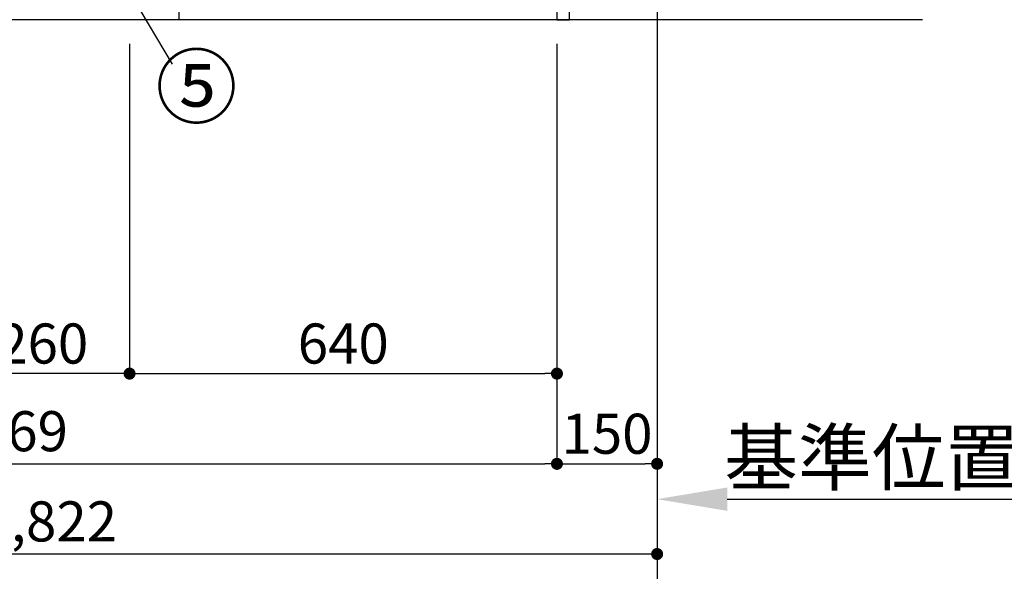
# Model space of a CAD drawing. Extents: x 0 to 26473, y -11033 to -2163.
# Drawn here: x 4928 to 6402, y -9810 to -8985 of the extents above; entities that cross this region are included whole.
import ezdxf

# ---------------------------------------------------------------- set-up
doc = ezdxf.new("R2010")
doc.units = 0
doc.header["$LTSCALE"] = 50
doc.header["$MEASUREMENT"] = 0
doc.linetypes.add('CENTER', pattern=[2, 1.25, -0.25, 0.25, -0.25])
doc.layers.get('0').update_dxf_attribs({"linetype": 'CONTINUOUS'})
doc.layers.get('DEFPOINTS').update_dxf_attribs({"color": 146, "linetype": 'CONTINUOUS'})
for name, color, linetype in [('111-壁仕上', 3, 'CONTINUOUS'), ('120-キャビネット（外）', 7, 'CONTINUOUS'), ('122-扉', 6, 'CONTINUOUS'), ('161-番号', 110, 'CONTINUOUS'), ('166-寸法B', 11, 'CONTINUOUS')]:
    doc.layers.add(name, color=color, linetype=linetype)
doc.styles.add('KH001', font='txt')
doc.dimstyles.new('KH1xx030', dxfattribs={"dimscale": 30, "dimtxt": 2, "dimasz": 0.6, "dimexe": 0.3, "dimexo": 1.2, "dimgap": 0.5, "dimtad": 3, "dimdec": 1, "dimdsep": 46, "dimlunit": 6, "dimtxsty": 'KH001', "dimblk": 'DOT', "dimcen": 1, "dimdle": 1, "dimclrd": 256, "dimclre": 256, "dimclrt": 256, "dimadec": 0, "dimazin": 0, "dimtfac": 1, "dimtdec": 1, "dimtix": 1, "dimtmove": 2, "dimatfit": 3, "dimldrblk": 'CLOSEDBLANK', "dimfxl": 1, "dimtolj": 1, "dimtzin": 0, "dimlwd": -1, "dimlwe": -1, "dimarcsym": 0})

# ---------------------------------------------------------------- blocks, each defined once
blk = doc.blocks.new('_Dot')
at = {"color": 0, "linetype": 'ByBlock', "lineweight": -2}
blk.add_line((-0.5, 0), (-1, 0), dxfattribs=at)
at = {"color": 0, "linetype": 'ByBlock', "const_width": 0.5}
blk.add_lwpolyline([(-0.25, 0, 1), (0.25, 0, 1)], format="xyb", close=True, dxfattribs=at)
blk = doc.blocks.new('*D42')
at = {"layer": '166-寸法B', "transparency": 16777216}
for p, q in [((4060.5, -9020.9), (4060.5, -9793.5)), ((5882.5, -9020.9), (5882.5, -9793.5)), ((5864.5, -9784.5), (4078.5, -9784.5))]:
    blk.add_line(p, q, dxfattribs=at)
at = {"layer": 'DEFPOINTS', "color": 0, "transparency": 16777216}
for p in [(4060.5, -8984.9), (5882.5, -8984.9), (4060.5, -9784.5)]:
    blk.add_point(p, dxfattribs=at)
at = {"layer": '166-寸法B', "transparency": 16777216, "xscale": 18, "yscale": 18, "zscale": 18, "rotation": 180}
blk.add_blockref('_Dot', (4060.5, -9784.5), dxfattribs=at)
at = {"layer": '166-寸法B', "transparency": 16777216, "xscale": 18, "yscale": 18, "zscale": 18}
blk.add_blockref('_Dot', (5882.5, -9784.5), dxfattribs=at)
at = {"layer": '166-寸法B', "transparency": 16777216, "insert": (4971.5, -9735.7), "char_height": 60, "attachment_point": 5, "style": 'KH001'}
blk.add_mtext('\\A1;1,822', dxfattribs=at)
blk = doc.blocks.new('_ClosedBlank')
at = {"color": 0, "linetype": 'ByBlock', "lineweight": -2}
for p, q in [((-1, 0.167), (0, 0)), ((-1, 0.167), (-1, -0.167)), ((0, 0), (-1, -0.167))]:
    blk.add_line(p, q, dxfattribs=at)
blk = doc.blocks.new('*D43')
at = {"layer": '166-寸法B', "transparency": 16777216}
for p, q in [((4832.5, -9020.9), (4832.5, -9523.5)), ((5092.5, -9020.9), (5092.5, -9523.5)), ((5074.5, -9514.5), (4850.5, -9514.5))]:
    blk.add_line(p, q, dxfattribs=at)
at = {"layer": 'DEFPOINTS', "color": 0, "transparency": 16777216}
for p in [(4832.5, -8984.9), (5092.5, -8984.9), (4832.5, -9514.5)]:
    blk.add_point(p, dxfattribs=at)
at = {"layer": '166-寸法B', "transparency": 16777216, "xscale": 18, "yscale": 18, "zscale": 18, "rotation": 180}
blk.add_blockref('_Dot', (4832.5, -9514.5), dxfattribs=at)
at = {"layer": '166-寸法B', "transparency": 16777216, "xscale": 18, "yscale": 18, "zscale": 18}
blk.add_blockref('_Dot', (5092.5, -9514.5), dxfattribs=at)
at = {"layer": '166-寸法B', "transparency": 16777216, "insert": (4962.5, -9469.5), "char_height": 60, "attachment_point": 5, "style": 'KH001'}
blk.add_mtext('\\A1;260', dxfattribs=at)
blk = doc.blocks.new('*D44')
at = {"layer": '166-寸法B', "transparency": 16777216}
for p, q in [((5092.5, -9020.9), (5092.5, -9523.5)), ((5732.5, -9020.9), (5732.5, -9523.5)), ((5110.5, -9514.5), (5714.5, -9514.5))]:
    blk.add_line(p, q, dxfattribs=at)
at = {"layer": 'DEFPOINTS', "color": 0, "transparency": 16777216}
for p in [(5092.5, -8984.9), (5732.5, -8984.9), (5732.5, -9514.5)]:
    blk.add_point(p, dxfattribs=at)
at = {"layer": '166-寸法B', "transparency": 16777216, "xscale": 18, "yscale": 18, "zscale": 18, "rotation": 180}
blk.add_blockref('_Dot', (5092.5, -9514.5), dxfattribs=at)
at = {"layer": '166-寸法B', "transparency": 16777216, "xscale": 18, "yscale": 18, "zscale": 18}
blk.add_blockref('_Dot', (5732.5, -9514.5), dxfattribs=at)
at = {"layer": '166-寸法B', "transparency": 16777216, "insert": (5412.5, -9469.5), "char_height": 60, "attachment_point": 5, "style": 'KH001'}
blk.add_mtext('\\A1;640', dxfattribs=at)
blk = doc.blocks.new('*D73')
at = {"layer": '166-寸法B', "transparency": 16777216}
for p, q in [((5732.5, -9020.9), (5732.5, -9658.5)), ((5882.5, -9020.9), (5882.5, -9658.5)), ((5750.5, -9649.5), (5864.5, -9649.5))]:
    blk.add_line(p, q, dxfattribs=at)
at = {"layer": 'DEFPOINTS', "color": 0, "transparency": 16777216}
for p in [(5732.5, -8984.9), (5882.5, -8984.9), (5882.5, -9649.5)]:
    blk.add_point(p, dxfattribs=at)
at = {"layer": '166-寸法B', "transparency": 16777216, "xscale": 18, "yscale": 18, "zscale": 18, "rotation": 180}
blk.add_blockref('_Dot', (5732.5, -9649.5), dxfattribs=at)
at = {"layer": '166-寸法B', "transparency": 16777216, "xscale": 18, "yscale": 18, "zscale": 18}
blk.add_blockref('_Dot', (5882.5, -9649.5), dxfattribs=at)
at = {"layer": '166-寸法B', "transparency": 16777216, "insert": (5807.5, -9604.5), "char_height": 60, "attachment_point": 5, "style": 'KH001'}
blk.add_mtext('\\A1;150', dxfattribs=at)
blk = doc.blocks.new('*D75')
at = {"layer": '166-寸法B', "transparency": 16777216}
for p, q in [((4063.5, -9020.9), (4063.5, -9658.5)), ((5732.5, -9020.9), (5732.5, -9658.5)), ((4081.5, -9649.5), (5714.5, -9649.5))]:
    blk.add_line(p, q, dxfattribs=at)
at = {"layer": 'DEFPOINTS', "color": 0, "transparency": 16777216}
for p in [(4063.5, -8984.9), (5732.5, -8984.9), (5732.5, -9649.5)]:
    blk.add_point(p, dxfattribs=at)
at = {"layer": '166-寸法B', "transparency": 16777216, "xscale": 18, "yscale": 18, "zscale": 18, "rotation": 180}
blk.add_blockref('_Dot', (4063.5, -9649.5), dxfattribs=at)
at = {"layer": '166-寸法B', "transparency": 16777216, "xscale": 18, "yscale": 18, "zscale": 18}
blk.add_blockref('_Dot', (5732.5, -9649.5), dxfattribs=at)
at = {"layer": '166-寸法B', "transparency": 16777216, "insert": (4898, -9600.7), "char_height": 60, "attachment_point": 5, "style": 'KH001'}
blk.add_mtext('\\A1;1,669', dxfattribs=at)
blk = doc.blocks.new('*D115')
at = {"layer": '166-寸法B', "transparency": 16777216}
for p, q in [((5882.5, -9557.3), (5882.5, -9705.4)), ((5987.5, -9702.4), (6564.7, -9702.4))]:
    blk.add_line(p, q, dxfattribs=at)
blk.add_solid([(5987.5, -9684.9), (5987.5, -9719.9), (5882.5, -9702.4)], dxfattribs=at)
at = {"layer": 'DEFPOINTS', "color": 0, "transparency": 16777216}
for p in [(6555.7, -9362.4), (5882.5, -9527.3), (6555.7, -9702.4)]:
    blk.add_point(p, dxfattribs=at)
at = {"layer": '166-寸法B', "transparency": 16777216, "insert": (6271.6, -9640), "char_height": 81, "attachment_point": 5, "style": 'KH001'}
blk.add_mtext('\\A1;基準位置 Ａ', dxfattribs=at)
blk = doc.blocks.new('_None')

msp = doc.modelspace()

# ---------------------------------------------------------------- linework, layer by layer
at = {"layer": '111-壁仕上', "color": 253, "linetype": 'CENTER', "ltscale": 2}
msp.add_line((5882.45, -5917.95), (5882.45, -9905.63), dxfattribs=at)
at = {"layer": '111-壁仕上', "ltscale": 2}
msp.add_line((6279.85, -8984.89), (3731.12, -8984.89), dxfattribs=at)
at = {"layer": '120-キャビネット（外）', "color": 6}
msp.add_lwpolyline([(4082.45, -8884.89), (5166.45, -8884.89), (5166.45, -8984.89), (4082.45, -8984.89)], close=True, dxfattribs=at)
at = {"layer": '122-扉', "color": 253}
msp.add_lwpolyline([(5732.45, -8984.89), (5751.45, -8984.89), (5751.45, -8164.89), (5732.45, -8164.89)], close=True, dxfattribs=at)

# ---------------------------------------------------------------- texts
at = {"layer": '161-番号', "insert": (5131.29, -9040.37), "char_height": 90, "attachment_point": 1, "style": 'KH001'}
msp.add_mtext('⑤', dxfattribs=at)

# ---------------------------------------------------------------- dimensions: what is measured, and where the dimension line sits
at = {"layer": '166-寸法B'}
for base, p1, p2, picture, middle in [((4060.45, -9784.54), (5882.45, -8984.89), (4060.45, -8984.89), '*D42', (4971.45, -9735.73)), ((4832.45, -9514.54), (5092.45, -8984.89), (4832.45, -8984.89), '*D43', (4962.45, -9469.54))]:
    dim = msp.add_linear_dim(base=base, p1=p1, p2=p2, angle=180, dimstyle='KH1xx030', dxfattribs=at)
    dim.commit()
    dim.dimension.update_dxf_attribs({"geometry": picture, "text_midpoint": middle})
for base, p1, p2, picture, middle in [((5732.45, -9649.54), (4063.45, -8984.89), (5732.45, -8984.89), '*D75', (4897.95, -9600.73)), ((5732.45, -9514.54), (5092.45, -8984.89), (5732.45, -8984.89), '*D44', (5412.45, -9469.54)), ((5882.45, -9649.54), (5732.45, -8984.89), (5882.45, -8984.89), '*D73', (5807.45, -9604.54))]:
    dim = msp.add_linear_dim(base=base, p1=p1, p2=p2, dimstyle='KH1xx030', dxfattribs=at)
    dim.commit()
    dim.dimension.update_dxf_attribs({"geometry": picture, "text_midpoint": middle})
dim = msp.add_linear_dim(base=(6555.72, -9702.44), p1=(5882.45, -9527.33), p2=(6555.72, -9362.38), angle=180, text='基準位置 Ａ', dimstyle='KH1xx030', override={"dimtxt": 2.7, "dimasz": 3.5, "dimexe": 0.1, "dimexo": 1, "dimblk2": 'None', "dimsah": 1, "dimdle": 0.3, "dimse2": 1}, dxfattribs=at)
dim.commit()
dim.dimension.update_dxf_attribs({"geometry": '*D115', "text_midpoint": (6271.59, -9639.97)})

# ---------------------------------------------------------------- leaders
at = {"layer": '161-番号'}
msp.add_leader([(4953.69, -8711.77), (5156.48, -9051.44)], dimstyle='KH1xx030', override={"dimasz": 2, "dimgap": 0.5, "dimtad": 1}, dxfattribs=at)

doc.saveas('drawing.dxf')
